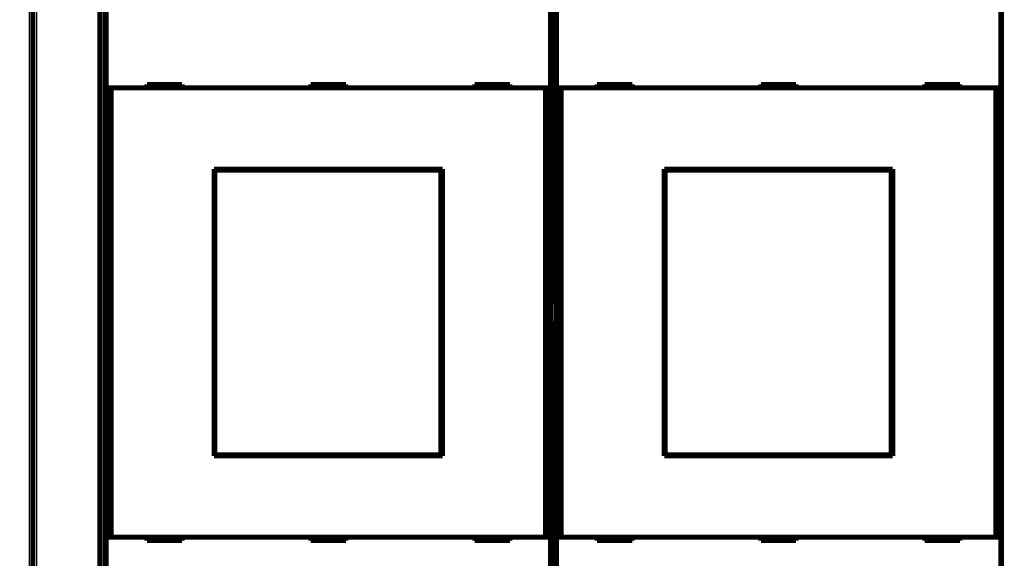
# Model space of a CAD drawing. Extents: x 31 to 1164, y 3 to 645.
# Drawn here: x 116 to 256, y 116 to 193 of the extents above; entities that cross this region are included whole.
import ezdxf

# ---------------------------------------------------------------- set-up
doc = ezdxf.new("R2010")
doc.units = 0
doc.linetypes.add('HIDDENNEW0', pattern=[4.5, 1.5, -1.5, 1.5])
doc.layers.add('MUOTOVIIVAT', color=40, linetype='HIDDENNEW0')
doc.layers.add('TANGVIIVATNONDEF', color=3, linetype='HIDDENNEW0')

msp = doc.modelspace()

# ---------------------------------------------------------------- linework, layer by layer
at = {"layer": 'MUOTOVIIVAT', "color": 40, "linetype": 'CONTINUOUS', "const_width": 0.7}
for points in [[(117.77088, 100.00005), (117.77117, 202.00005)], [(128.10595, 199.9941), (128.10595, 152.17669)], [(191.43614, 152.17669), (191.43614, 199.9941)], [(192.10595, 199.99389), (192.10595, 152.17648)], [(255.43614, 152.17648), (255.43614, 199.99389)], [(127.2709, 102.40726), (127.2709, 199.59305)], [(128.19148, 182.97002), (128.19148, 195.07002)], [(191.35061, 195.07002), (191.35061, 182.97002)], [(192.19148, 182.9698), (192.19148, 195.0698)], [(255.35061, 195.0698), (255.35061, 182.9698)], [(138.97105, 183.47002), (133.97105, 183.47002)], [(133.97105, 183.47002), (133.97105, 182.97002)], [(138.97105, 182.97002), (138.97105, 183.47002)], [(162.27105, 183.47002), (157.27105, 183.47002)], [(157.27105, 183.47002), (157.27105, 182.97002)], [(162.27105, 182.97002), (162.27105, 183.47002)], [(180.57105, 183.47002), (180.57105, 182.97002)], [(185.57105, 183.47002), (180.57105, 183.47002)], [(185.57105, 182.97002), (185.57105, 183.47002)], [(202.97105, 183.4698), (197.97105, 183.4698)], [(197.97105, 183.4698), (197.97105, 182.9698)], [(202.97105, 182.9698), (202.97105, 183.4698)], [(226.27105, 183.4698), (221.27105, 183.4698)], [(221.27105, 183.4698), (221.27105, 182.9698)], [(226.27105, 182.9698), (226.27105, 183.4698)], [(244.57105, 183.4698), (244.57105, 182.9698)], [(249.57105, 183.4698), (244.57105, 183.4698)], [(249.57105, 182.9698), (249.57105, 183.4698)], [(128.8915, 182.97002), (128.19153, 182.97002)], [(128.19153, 119.07002), (128.19153, 182.97002)], [(190.65059, 182.97002), (128.8915, 182.97002)], [(128.8915, 182.97002), (128.8915, 119.07002)], [(191.35056, 182.97002), (190.65059, 182.97002)], [(190.65059, 119.07002), (190.65059, 182.97002)], [(191.35056, 182.97002), (191.35056, 119.07002)], [(192.8915, 182.9698), (192.19153, 182.9698)], [(192.19153, 119.0698), (192.19153, 182.9698)], [(254.65059, 182.9698), (192.8915, 182.9698)], [(192.8915, 182.9698), (192.8915, 119.0698)], [(255.35056, 182.9698), (254.65059, 182.9698)], [(254.65059, 119.0698), (254.65059, 182.9698)], [(255.35056, 182.9698), (255.35056, 119.0698)], [(143.52105, 171.42002), (176.02105, 171.42002)], [(143.52105, 130.62002), (143.52105, 171.42002)], [(143.62752, 171.26591), (143.65021, 171.26591)], [(143.62752, 169.76591), (143.62752, 171.26591)], [(175.76293, 171.26591), (143.65021, 171.26591)], [(143.65021, 171.26591), (143.65021, 130.76591)], [(175.76293, 171.26591), (175.78563, 171.26591)], [(175.76293, 130.76591), (175.76293, 171.26591)], [(175.78563, 171.26591), (175.78563, 169.76591)], [(176.02105, 171.42002), (176.02105, 130.62002)], [(207.52105, 171.4198), (240.02105, 171.4198)], [(207.52105, 130.6198), (207.52105, 171.4198)], [(207.62752, 171.26569), (207.65021, 171.26569)], [(207.62752, 169.76569), (207.62752, 171.26569)], [(239.76293, 171.26569), (207.65021, 171.26569)], [(207.65021, 171.26569), (207.65021, 130.76569)], [(239.76293, 171.26569), (239.78563, 171.26569)], [(239.76293, 130.76569), (239.76293, 171.26569)], [(239.78563, 171.26569), (239.78563, 169.76569)], [(240.02105, 171.4198), (240.02105, 130.6198)], [(143.52105, 170.42002), (143.62752, 170.42002)], [(143.60657, 169.76591), (143.52105, 169.76591)], [(143.62752, 169.76591), (143.60657, 169.76591)], [(143.60657, 132.26591), (143.60657, 169.76591)], [(175.78563, 170.42002), (176.02105, 170.42002)], [(175.80657, 169.76591), (175.78563, 169.76591)], [(176.02105, 169.76591), (175.80657, 169.76591)], [(175.80657, 169.76591), (175.80657, 132.26591)], [(207.52105, 170.4198), (207.62752, 170.4198)], [(207.60657, 169.76569), (207.52105, 169.76569)], [(207.62752, 169.76569), (207.60657, 169.76569)], [(207.60657, 132.26569), (207.60657, 169.76569)], [(239.78563, 170.4198), (240.02105, 170.4198)], [(239.80657, 169.76569), (239.78563, 169.76569)], [(240.02105, 169.76569), (239.80657, 169.76569)], [(239.80657, 169.76569), (239.80657, 132.26569)], [(117.77106, 153.34968), (117.77106, 153.34968)], [(128.10595, 152.17669), (128.14026, 152.1755)], [(128.14026, 152.1755), (128.14026, 149.81271)], [(191.40183, 152.1755), (191.43614, 152.17669)], [(191.40183, 149.81271), (191.40183, 152.1755)], [(192.10595, 152.17648), (192.14026, 152.17528)], [(192.14026, 152.17528), (192.14026, 149.81249)], [(255.40183, 152.17528), (255.43614, 152.17648)], [(255.40183, 149.81249), (255.40183, 152.17528)], [(128.14026, 149.81271), (128.10595, 149.81151)], [(128.10595, 149.81151), (128.10595, 101.9941)], [(191.43614, 149.81151), (191.40183, 149.81271)], [(191.43614, 101.9941), (191.43614, 149.81151)], [(192.14026, 149.81249), (192.10595, 149.8113)], [(192.10595, 149.8113), (192.10595, 101.99389)], [(255.43614, 149.8113), (255.40183, 149.81249)], [(255.43614, 101.99389), (255.43614, 149.8113)], [(143.52105, 132.26591), (143.60657, 132.26591)], [(143.62752, 131.62002), (143.52105, 131.62002)], [(143.60657, 132.26591), (143.62752, 132.26591)], [(143.62752, 130.76591), (143.62752, 132.26591)], [(175.78563, 132.26591), (175.80657, 132.26591)], [(175.78563, 132.26591), (175.78563, 130.76591)], [(176.02105, 131.62002), (175.78563, 131.62002)], [(175.80657, 132.26591), (176.02105, 132.26591)], [(207.52105, 132.26569), (207.60657, 132.26569)], [(207.62752, 131.6198), (207.52105, 131.6198)], [(207.60657, 132.26569), (207.62752, 132.26569)], [(207.62752, 130.76569), (207.62752, 132.26569)], [(239.78563, 132.26569), (239.80657, 132.26569)], [(239.78563, 132.26569), (239.78563, 130.76569)], [(240.02105, 131.6198), (239.78563, 131.6198)], [(239.80657, 132.26569), (240.02105, 132.26569)], [(176.02105, 130.62002), (143.52105, 130.62002)], [(143.65021, 130.76591), (143.62752, 130.76591)], [(143.65021, 130.76591), (175.76293, 130.76591)], [(175.78563, 130.76591), (175.76293, 130.76591)], [(240.02105, 130.6198), (207.52105, 130.6198)], [(207.65021, 130.76569), (207.62752, 130.76569)], [(207.65021, 130.76569), (239.76293, 130.76569)], [(239.78563, 130.76569), (239.76293, 130.76569)], [(128.19148, 106.97002), (128.19148, 119.07002)], [(128.19153, 119.07002), (128.8915, 119.07002)], [(128.8915, 119.07002), (190.65059, 119.07002)], [(133.97105, 119.07002), (133.97105, 118.57002)], [(138.97105, 118.57002), (138.97105, 119.07002)], [(157.27105, 119.07002), (157.27105, 118.57002)], [(162.27105, 118.57002), (162.27105, 119.07002)], [(180.57105, 119.07002), (180.57105, 118.57002)], [(185.57105, 118.57002), (185.57105, 119.07002)], [(190.65059, 119.07002), (191.35056, 119.07002)], [(191.35061, 119.07002), (191.35061, 106.97002)], [(192.19148, 106.9698), (192.19148, 119.0698)], [(192.19153, 119.0698), (192.8915, 119.0698)], [(192.8915, 119.0698), (254.65059, 119.0698)], [(197.97105, 119.0698), (197.97105, 118.5698)], [(202.97105, 118.5698), (202.97105, 119.0698)], [(221.27105, 119.0698), (221.27105, 118.5698)], [(226.27105, 118.5698), (226.27105, 119.0698)], [(244.57105, 119.0698), (244.57105, 118.5698)], [(249.57105, 118.5698), (249.57105, 119.0698)], [(254.65059, 119.0698), (255.35056, 119.0698)], [(255.35061, 119.0698), (255.35061, 106.9698)], [(133.97105, 118.57002), (138.97105, 118.57002)], [(157.27105, 118.57002), (162.27105, 118.57002)], [(180.57105, 118.57002), (185.57105, 118.57002)], [(197.97105, 118.5698), (202.97105, 118.5698)], [(221.27105, 118.5698), (226.27105, 118.5698)], [(244.57105, 118.5698), (249.57105, 118.5698)]]:
    msp.add_lwpolyline(points, dxfattribs=at)
at = {"layer": 'TANGVIIVATNONDEF', "color": 3, "linetype": 'CONTINUOUS'}
for p, q in [((117.2708, 89.500156), (117.27114, 210.54366)), ((118.27118, 202.00005), (118.27089, 100.00005)), ((127.7709, 199.80015), (127.7709, 102.20015)), ((255.7709, 102.20468), (255.7709, 199.80468))]:
    msp.add_line(p, q, dxfattribs=at)
for points in [[(172.27086, 235.8567), (178.67086, 235.8567), (185.07086, 235.8567), (191.47086, 235.8567), (197.87087, 235.8567), (204.27087, 235.8567), (210.67087, 235.8567), (217.07087, 235.8567), (223.47087, 235.8567), (229.87087, 235.85669, -0.0000000001), (236.27087, 235.85669), (242.67087, 235.85669), (249.07088, 235.85669), (255.47088, 235.85669), (261.87088, 235.85669)], [(274.97085, 66.148134, -0.0000000028), (267.67091, 66.148134)], [(355.27092, 66.148137, -0.0000000033), (347.97092, 66.148136)], [(395.47443, 235.8567, 0.0000000166), (402.67093, 235.8567, 0.0000000306), (413.75517, 235.85671, 0.000000015), (428.27094, 235.85672)]]:
    msp.add_lwpolyline(points, format="xyb", dxfattribs=at)

doc.saveas('drawing.dxf')
